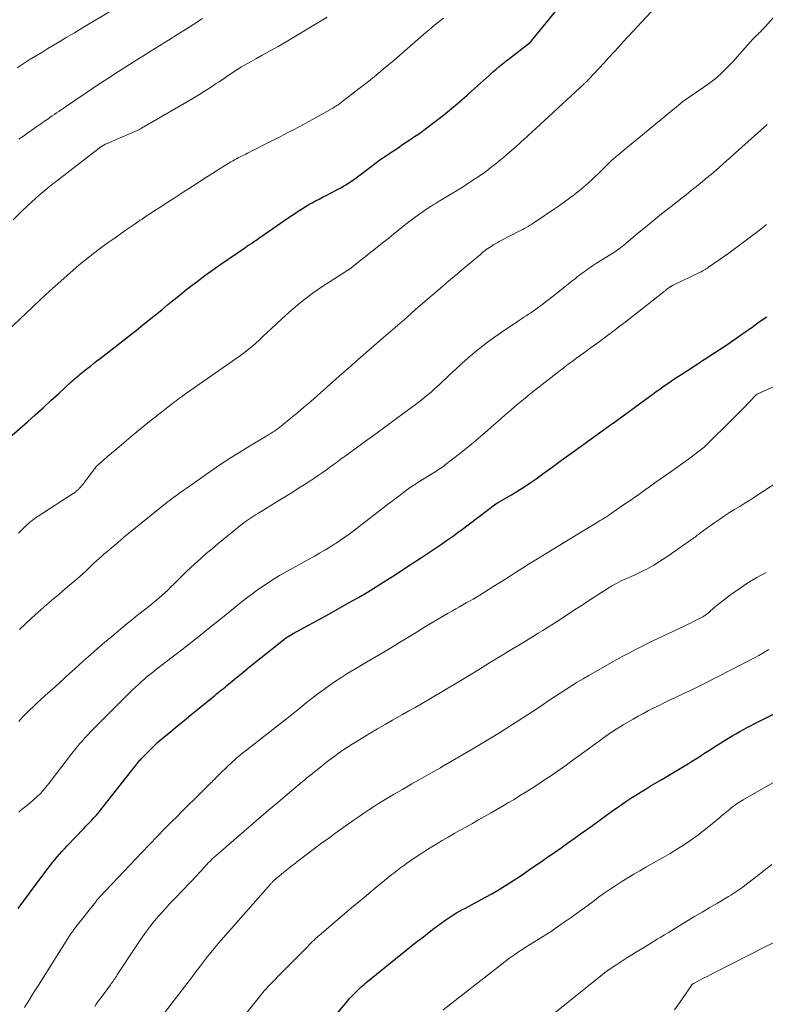
# Model space of a CAD drawing. Units: feet. Extents: x 1985000 to 1990020, y 560000 to 565000.
# Drawn here: x 1986047 to 1986164, y 564097 to 564252 of the extents above; entities that cross this region are included whole.
import ezdxf

# ---------------------------------------------------------------- set-up
doc = ezdxf.new("R2010")
doc.units = ezdxf.units.FT
doc.header["$LTSCALE"] = 100
doc.header["$MEASUREMENT"] = 0
doc.layers.add('CONTOUR INDEX', color=32, linetype='Continuous', lineweight=25)
doc.layers.add('CONTOUR INTERMEDIATE', color=40, linetype='Continuous', lineweight=15)

msp = doc.modelspace()

# ---------------------------------------------------------------- linework, layer by layer
at = {"layer": 'CONTOUR INDEX', "flags": 128}
for points, elevation in [([(1986045.35, 564186.44), (1986048.15, 564188.92), (1986049.39, 564190.02), (1986050.62, 564191.13), (1986051.85, 564192.25), (1986053.08, 564193.37), (1986055.04, 564195.18), (1986055.28, 564195.4), (1986055.52, 564195.62), (1986055.77, 564195.84), (1986056.01, 564196.05), (1986056.26, 564196.27), (1986056.51, 564196.48), (1986056.76, 564196.68), (1986057.02, 564196.89), (1986057.53, 564197.28), (1986058.04, 564197.67), (1986058.55, 564198.07), (1986059.06, 564198.47), (1986059.57, 564198.87), (1986065.29, 564203.33), (1986066.29, 564204.12), (1986067.28, 564204.91), (1986068.26, 564205.71), (1986069.25, 564206.52), (1986070.23, 564207.33), (1986071.21, 564208.13), (1986072.2, 564208.93), (1986073.2, 564209.72), (1986073.61, 564210.04), (1986074.82, 564210.97), (1986076.04, 564211.89), (1986077.28, 564212.79), (1986078.54, 564213.67), (1986082.28, 564216.24), (1986082.45, 564216.36), (1986082.62, 564216.47), (1986082.79, 564216.58), (1986082.97, 564216.7), (1986083.32, 564216.92), (1986083.4, 564216.97), (1986083.82, 564217.26), (1986084.03, 564217.4), (1986084.25, 564217.55), (1986084.46, 564217.69), (1986084.67, 564217.84), (1986089.27, 564221.02), (1986089.68, 564221.31), (1986090.09, 564221.59), (1986090.51, 564221.86), (1986090.93, 564222.13), (1986091.35, 564222.4), (1986091.78, 564222.66), (1986092.21, 564222.92), (1986092.64, 564223.17), (1986092.85, 564223.29), (1986093.4, 564223.59), (1986093.94, 564223.89), (1986094.49, 564224.18), (1986095.05, 564224.47), (1986096.64, 564225.28), (1986097.05, 564225.49), (1986097.46, 564225.72), (1986097.86, 564225.95), (1986098.25, 564226.19), (1986098.64, 564226.44), (1986099.02, 564226.69), (1986099.4, 564226.96), (1986099.77, 564227.23), (1986102.13, 564229.02), (1986102.82, 564229.53), (1986103.51, 564230.03), (1986104.21, 564230.52), (1986104.92, 564231), (1986105.63, 564231.48), (1986106.34, 564231.95), (1986107.05, 564232.43), (1986107.76, 564232.9), (1986108.63, 564233.48), (1986109.77, 564234.25), (1986110.89, 564235.05), (1986111.98, 564235.88), (1986113.06, 564236.73), (1986113.46, 564237.05), (1986114.72, 564238.09), (1986115.97, 564239.13), (1986117.2, 564240.2), (1986118.41, 564241.29), (1986120.17, 564242.87), (1986120.68, 564243.33), (1986121.19, 564243.78), (1986121.71, 564244.23), (1986122.23, 564244.67), (1986122.76, 564245.11), (1986123.29, 564245.55), (1986123.82, 564245.97), (1986124.36, 564246.39), (1986127.12, 564248.53), (1986127.18, 564248.58), (1986127.22, 564248.62), (1986127.27, 564248.67), (1986127.31, 564248.72), (1986132.94, 564255.69)], 860), ([(1986046.72, 564112.53), (1986047.6, 564113.75), (1986048.49, 564114.96), (1986049.38, 564116.17), (1986050.28, 564117.37), (1986051.4, 564118.86), (1986051.75, 564119.31), (1986052.1, 564119.76), (1986052.46, 564120.2), (1986052.82, 564120.64), (1986053.19, 564121.07), (1986053.57, 564121.5), (1986053.96, 564121.92), (1986054.35, 564122.33), (1986057.02, 564125.1), (1986057.41, 564125.51), (1986057.8, 564125.91), (1986058.18, 564126.32), (1986058.56, 564126.73), (1986058.93, 564127.14), (1986059.3, 564127.56), (1986059.66, 564127.99), (1986060.01, 564128.43), (1986065.27, 564135.13), (1986065.31, 564135.19), (1986065.36, 564135.25), (1986065.4, 564135.31), (1986065.44, 564135.36), (1986065.53, 564135.48), (1986065.57, 564135.53), (1986065.82, 564135.8), (1986065.95, 564135.93), (1986066.08, 564136.07), (1986066.2, 564136.2), (1986066.33, 564136.33), (1986068.23, 564138.24), (1986068.29, 564138.3), (1986068.35, 564138.36), (1986068.4, 564138.41), (1986068.46, 564138.47), (1986068.52, 564138.52), (1986068.58, 564138.58), (1986068.64, 564138.63), (1986068.7, 564138.68), (1986070.67, 564140.32), (1986071.72, 564141.19), (1986072.77, 564142.06), (1986073.82, 564142.92), (1986074.88, 564143.78), (1986077.32, 564145.78), (1986077.59, 564145.99), (1986077.85, 564146.21), (1986078.12, 564146.43), (1986078.39, 564146.65), (1986078.65, 564146.87), (1986078.92, 564147.09), (1986079.19, 564147.3), (1986079.45, 564147.52), (1986080.29, 564148.21), (1986080.98, 564148.77), (1986081.67, 564149.34), (1986082.36, 564149.89), (1986083.05, 564150.45), (1986088.1, 564154.51), (1986088.3, 564154.66), (1986088.5, 564154.81), (1986088.7, 564154.96), (1986088.91, 564155.1), (1986089.12, 564155.24), (1986089.34, 564155.38), (1986089.55, 564155.5), (1986089.77, 564155.63), (1986091.25, 564156.43), (1986092.21, 564156.95), (1986093.17, 564157.48), (1986094.13, 564158.01), (1986095.09, 564158.54), (1986098.66, 564160.54), (1986100.12, 564161.37), (1986101.56, 564162.21), (1986102.98, 564163.08), (1986104.4, 564163.97), (1986104.53, 564164.05), (1986105.87, 564164.92), (1986107.21, 564165.78), (1986108.54, 564166.66), (1986109.87, 564167.54), (1986111.27, 564168.47), (1986111.9, 564168.89), (1986112.53, 564169.32), (1986113.16, 564169.74), (1986113.78, 564170.17), (1986114.41, 564170.6), (1986115.03, 564171.04), (1986115.64, 564171.48), (1986116.25, 564171.94), (1986121.72, 564176.07), (1986121.79, 564176.12), (1986121.98, 564176.21), (1986122.07, 564176.26), (1986122.17, 564176.32), (1986122.26, 564176.37), (1986122.35, 564176.42), (1986124.16, 564177.47), (1986125.15, 564178.07), (1986126.12, 564178.68), (1986127.08, 564179.33), (1986128.02, 564179.99), (1986129.08, 564180.76), (1986130.55, 564181.82), (1986132.01, 564182.88), (1986133.48, 564183.94), (1986134.95, 564185), (1986139.7, 564188.43), (1986139.75, 564188.47), (1986139.8, 564188.51), (1986139.86, 564188.55), (1986139.91, 564188.58), (1986139.96, 564188.62), (1986140.01, 564188.66), (1986140.07, 564188.7), (1986140.12, 564188.73), (1986145.8, 564192.89), (1986146.35, 564193.28), (1986146.89, 564193.68), (1986147.44, 564194.07), (1986147.98, 564194.46), (1986148.53, 564194.84), (1986149.09, 564195.22), (1986149.64, 564195.6), (1986150.2, 564195.97), (1986150.89, 564196.42), (1986151.77, 564196.99), (1986152.66, 564197.57), (1986153.54, 564198.14), (1986154.43, 564198.7), (1986155.31, 564199.27), (1986156.19, 564199.85), (1986157.07, 564200.43), (1986157.94, 564201.02), (1986158.71, 564201.55), (1986159.51, 564202.11), (1986160.32, 564202.67), (1986161.12, 564203.23), (1986161.92, 564203.8), (1986163.04, 564204.6), (1986163.27, 564204.77), (1986163.51, 564204.93), (1986163.75, 564205.09), (1986164, 564205.25), (1986164.24, 564205.41)], 880), ([(1986093.01, 564091.63), (1986098.41, 564098.01), (1986098.74, 564098.4), (1986099.09, 564098.78), (1986099.45, 564099.16), (1986099.81, 564099.52), (1986100.19, 564099.88), (1986100.57, 564100.23), (1986100.96, 564100.57), (1986101.36, 564100.9), (1986107.57, 564105.92), (1986108.48, 564106.66), (1986109.4, 564107.39), (1986110.32, 564108.11), (1986111.24, 564108.83), (1986111.95, 564109.38), (1986112.53, 564109.82), (1986113.11, 564110.25), (1986113.71, 564110.66), (1986114.31, 564111.07), (1986114.64, 564111.28), (1986115.09, 564111.57), (1986115.54, 564111.84), (1986116.01, 564112.11), (1986116.48, 564112.36), (1986116.95, 564112.61), (1986117.42, 564112.86), (1986117.89, 564113.12), (1986118.36, 564113.37), (1986120.18, 564114.36), (1986121.06, 564114.85), (1986121.94, 564115.36), (1986122.8, 564115.88), (1986123.65, 564116.42), (1986124.5, 564116.97), (1986125.34, 564117.53), (1986126.18, 564118.09), (1986127.01, 564118.66), (1986127.83, 564119.22), (1986128.85, 564119.93), (1986129.88, 564120.64), (1986130.91, 564121.35), (1986131.93, 564122.06), (1986132.96, 564122.78), (1986133.98, 564123.5), (1986134.99, 564124.23), (1986136, 564124.96), (1986136.87, 564125.59), (1986137.86, 564126.31), (1986138.86, 564127.03), (1986139.86, 564127.75), (1986140.86, 564128.46), (1986141.33, 564128.78), (1986142.11, 564129.32), (1986142.89, 564129.84), (1986143.69, 564130.35), (1986144.49, 564130.85), (1986145.3, 564131.34), (1986146.11, 564131.83), (1986146.93, 564132.32), (1986147.74, 564132.81), (1986151.92, 564135.3), (1986152.44, 564135.62), (1986152.96, 564135.93), (1986153.47, 564136.26), (1986153.98, 564136.58), (1986154.48, 564136.91), (1986154.99, 564137.24), (1986155.5, 564137.57), (1986156.01, 564137.89), (1986157.85, 564139.05), (1986158.39, 564139.38), (1986158.93, 564139.7), (1986159.47, 564140.02), (1986160.02, 564140.33), (1986160.57, 564140.63), (1986161.13, 564140.92), (1986161.69, 564141.21), (1986162.25, 564141.5), (1986165.42, 564143.11)], 900)]:
    msp.add_lwpolyline(points, dxfattribs=dict(at, elevation=elevation))
at = {"layer": 'CONTOUR INTERMEDIATE', "flags": 128}
for points, elevation in [([(1986046.54, 564244.5), (1986047.5, 564245.12), (1986048.46, 564245.73), (1986049.44, 564246.32), (1986050.41, 564246.91), (1986051.39, 564247.51), (1986052.37, 564248.09), (1986052.98, 564248.46), (1986054.26, 564249.23), (1986055.55, 564250), (1986056.83, 564250.77), (1986058.12, 564251.54), (1986068.99, 564258.03)], 844), ([(1986046.9, 564156.31), (1986048.76, 564158.06), (1986049.45, 564158.7), (1986050.15, 564159.33), (1986050.86, 564159.95), (1986051.58, 564160.57), (1986052.3, 564161.18), (1986053.02, 564161.79), (1986053.74, 564162.4), (1986054.46, 564163.01), (1986055.99, 564164.3), (1986056.44, 564164.69), (1986056.88, 564165.08), (1986057.32, 564165.49), (1986057.75, 564165.9), (1986057.85, 564165.99), (1986058.23, 564166.36), (1986058.61, 564166.72), (1986059, 564167.08), (1986059.38, 564167.43), (1986059.77, 564167.79), (1986060.17, 564168.14), (1986060.57, 564168.48), (1986060.97, 564168.82), (1986062.18, 564169.84), (1986062.45, 564170.07), (1986062.72, 564170.3), (1986062.99, 564170.53), (1986063.26, 564170.76), (1986063.53, 564170.99), (1986063.8, 564171.22), (1986064.08, 564171.45), (1986064.35, 564171.67), (1986068.94, 564175.37), (1986069.14, 564175.54), (1986069.34, 564175.7), (1986069.54, 564175.86), (1986069.74, 564176.02), (1986069.95, 564176.18), (1986070.15, 564176.34), (1986070.35, 564176.49), (1986070.56, 564176.65), (1986070.61, 564176.69), (1986070.84, 564176.86), (1986071.07, 564177.03), (1986071.31, 564177.2), (1986071.54, 564177.37), (1986072.09, 564177.76), (1986072.59, 564178.12), (1986073.1, 564178.48), (1986073.61, 564178.84), (1986074.12, 564179.2), (1986076.26, 564180.72), (1986077.85, 564181.82), (1986079.46, 564182.89), (1986081.09, 564183.92), (1986082.74, 564184.93), (1986085.77, 564186.73), (1986086.06, 564186.91), (1986086.36, 564187.1), (1986086.65, 564187.28), (1986086.94, 564187.47), (1986087.23, 564187.67), (1986087.52, 564187.87), (1986087.79, 564188.08), (1986088.06, 564188.29), (1986089.58, 564189.55), (1986090.6, 564190.4), (1986091.62, 564191.26), (1986092.63, 564192.13), (1986093.63, 564193.01), (1986096.6, 564195.63), (1986097.18, 564196.14), (1986097.76, 564196.65), (1986098.34, 564197.17), (1986098.92, 564197.68), (1986098.98, 564197.72), (1986099.59, 564198.26), (1986100.2, 564198.79), (1986100.81, 564199.32), (1986101.42, 564199.86), (1986103.35, 564201.54), (1986104.8, 564202.8), (1986106.26, 564204.06), (1986107.71, 564205.32), (1986109.16, 564206.58), (1986111.65, 564208.73), (1986111.86, 564208.92), (1986112.07, 564209.1), (1986112.28, 564209.28), (1986112.49, 564209.46), (1986112.71, 564209.64), (1986112.92, 564209.82), (1986113.13, 564210), (1986113.34, 564210.18), (1986114.03, 564210.77), (1986114.59, 564211.25), (1986115.15, 564211.72), (1986115.71, 564212.2), (1986116.27, 564212.67), (1986119.27, 564215.21), (1986119.5, 564215.4), (1986119.73, 564215.59), (1986119.97, 564215.77), (1986120.2, 564215.95), (1986120.44, 564216.13), (1986120.69, 564216.3), (1986120.94, 564216.46), (1986121.19, 564216.62), (1986121.29, 564216.68), (1986121.6, 564216.86), (1986121.91, 564217.03), (1986122.23, 564217.2), (1986122.54, 564217.37), (1986125.26, 564218.77), (1986125.57, 564218.93), (1986125.87, 564219.09), (1986126.17, 564219.26), (1986126.47, 564219.42), (1986126.77, 564219.6), (1986127.06, 564219.78), (1986127.35, 564219.96), (1986127.64, 564220.15), (1986130.92, 564222.36), (1986131.71, 564222.9), (1986132.5, 564223.45), (1986133.27, 564224.01), (1986134.04, 564224.59), (1986134.79, 564225.18), (1986135.52, 564225.78), (1986136.24, 564226.42), (1986136.93, 564227.07), (1986138.11, 564228.21), (1986138.46, 564228.55), (1986138.8, 564228.88), (1986139.14, 564229.21), (1986139.48, 564229.55), (1986139.83, 564229.88), (1986140.18, 564230.2), (1986140.54, 564230.52), (1986140.91, 564230.82), (1986150.63, 564238.84), (1986150.73, 564238.94), (1986150.85, 564239.04), (1986150.9, 564239.08), (1986150.95, 564239.12), (1986151.01, 564239.16), (1986151.06, 564239.19), (1986154.21, 564241.32), (1986154.95, 564241.85), (1986155.68, 564242.4), (1986156.38, 564242.99), (1986157.06, 564243.6), (1986157.72, 564244.23), (1986158.37, 564244.88), (1986159, 564245.54), (1986159.61, 564246.22), (1986162.07, 564248.98), (1986162.16, 564249.08), (1986162.25, 564249.17), (1986162.34, 564249.27), (1986162.43, 564249.36), (1986162.52, 564249.45), (1986162.62, 564249.55), (1986162.71, 564249.64), (1986162.81, 564249.73), (1986163.06, 564249.97), (1986163.18, 564250.09), (1986163.3, 564250.2), (1986163.42, 564250.32), (1986163.53, 564250.44), (1986163.65, 564250.57), (1986163.76, 564250.69), (1986163.87, 564250.81), (1986163.98, 564250.94), (1986170.45, 564258.32)], 868), ([(1986046.78, 564171.47), (1986047.04, 564171.72), (1986047.29, 564171.97), (1986048.09, 564172.74), (1986048.29, 564172.93), (1986048.5, 564173.12), (1986048.71, 564173.29), (1986048.93, 564173.46), (1986049.15, 564173.62), (1986049.38, 564173.78), (1986049.61, 564173.94), (1986049.84, 564174.09), (1986055.33, 564177.65), (1986055.48, 564177.75), (1986055.62, 564177.85), (1986055.76, 564177.96), (1986055.89, 564178.07), (1986056, 564178.16), (1986056.08, 564178.23), (1986056.15, 564178.3), (1986056.23, 564178.37), (1986056.29, 564178.45), (1986056.5, 564178.69), (1986056.67, 564178.89), (1986056.84, 564179.09), (1986057, 564179.3), (1986057.16, 564179.51), (1986058.51, 564181.33), (1986058.6, 564181.45), (1986058.69, 564181.56), (1986058.78, 564181.67), (1986058.88, 564181.78), (1986058.98, 564181.89), (1986059.08, 564181.99), (1986059.18, 564182.08), (1986059.28, 564182.18), (1986059.39, 564182.27), (1986059.49, 564182.36), (1986059.6, 564182.45), (1986059.7, 564182.54), (1986059.91, 564182.73), (1986060.12, 564182.91), (1986060.33, 564183.1), (1986060.54, 564183.28), (1986060.75, 564183.46), (1986062.54, 564185.01), (1986063.66, 564185.96), (1986064.78, 564186.9), (1986065.92, 564187.83), (1986067.06, 564188.74), (1986070.93, 564191.79), (1986071.07, 564191.9), (1986071.21, 564192), (1986071.35, 564192.11), (1986071.49, 564192.22), (1986071.51, 564192.23), (1986071.64, 564192.33), (1986071.77, 564192.43), (1986071.9, 564192.52), (1986072.04, 564192.62), (1986072.18, 564192.72), (1986072.38, 564192.86), (1986072.58, 564193.01), (1986072.79, 564193.15), (1986072.99, 564193.3), (1986081.59, 564199.33), (1986082.23, 564199.79), (1986082.84, 564200.26), (1986083.44, 564200.76), (1986084.02, 564201.28), (1986084.6, 564201.81), (1986085.17, 564202.35), (1986085.74, 564202.88), (1986086.31, 564203.42), (1986088.15, 564205.15), (1986089.68, 564206.52), (1986091.24, 564207.82), (1986092.88, 564209.04), (1986094.56, 564210.2), (1986098.13, 564212.51), (1986098.21, 564212.56), (1986098.28, 564212.61), (1986098.35, 564212.66), (1986098.42, 564212.7), (1986098.49, 564212.75), (1986098.56, 564212.8), (1986098.63, 564212.85), (1986098.7, 564212.9), (1986104.07, 564217.12), (1986104.48, 564217.44), (1986104.89, 564217.77), (1986105.3, 564218.1), (1986105.7, 564218.43), (1986106.11, 564218.76), (1986106.52, 564219.09), (1986106.93, 564219.42), (1986107.33, 564219.75), (1986107.76, 564220.08), (1986108.18, 564220.4), (1986108.6, 564220.71), (1986109.03, 564221.02), (1986110.67, 564222.19), (1986110.97, 564222.39), (1986111.26, 564222.59), (1986111.56, 564222.78), (1986111.87, 564222.98), (1986112.17, 564223.16), (1986112.47, 564223.35), (1986112.78, 564223.54), (1986113.08, 564223.72), (1986116.55, 564225.83), (1986117.31, 564226.31), (1986118.06, 564226.79), (1986118.81, 564227.3), (1986119.55, 564227.81), (1986120.27, 564228.34), (1986120.99, 564228.88), (1986121.7, 564229.43), (1986122.39, 564230), (1986122.91, 564230.43), (1986123.84, 564231.23), (1986124.78, 564232.04), (1986125.7, 564232.86), (1986126.61, 564233.69), (1986135.57, 564241.97), (1986135.65, 564242.04), (1986135.73, 564242.12), (1986135.81, 564242.19), (1986135.89, 564242.27), (1986136.03, 564242.4), (1986136.11, 564242.48), (1986136.21, 564242.58), (1986136.25, 564242.62), (1986136.28, 564242.66), (1986136.32, 564242.7), (1986136.36, 564242.75), (1986138.68, 564245.28), (1986139.44, 564246.12), (1986140.21, 564246.96), (1986140.99, 564247.79), (1986141.76, 564248.62), (1986146.84, 564254.06)], 864), ([(1986045.92, 564220.62), (1986047.08, 564221.76), (1986048.28, 564222.93), (1986048.85, 564223.47), (1986049.43, 564224), (1986050.02, 564224.52), (1986050.63, 564225.02), (1986051.55, 564225.78), (1986051.7, 564225.9), (1986051.84, 564226.02), (1986051.99, 564226.14), (1986052.14, 564226.25), (1986052.29, 564226.37), (1986052.44, 564226.48), (1986052.59, 564226.6), (1986052.74, 564226.71), (1986059.7, 564232.08), (1986059.77, 564232.12), (1986059.84, 564232.17), (1986059.9, 564232.21), (1986059.97, 564232.26), (1986060.1, 564232.34), (1986060.24, 564232.42), (1986060.38, 564232.49), (1986060.52, 564232.56), (1986060.67, 564232.62), (1986064.53, 564234.26), (1986064.73, 564234.35), (1986064.92, 564234.44), (1986065.12, 564234.53), (1986065.31, 564234.62), (1986065.51, 564234.72), (1986065.7, 564234.82), (1986065.89, 564234.92), (1986066.08, 564235.03), (1986074.12, 564239.68), (1986075.06, 564240.24), (1986075.98, 564240.8), (1986076.89, 564241.39), (1986077.8, 564242), (1986078.16, 564242.25), (1986078.88, 564242.73), (1986079.6, 564243.21), (1986080.32, 564243.69), (1986081.05, 564244.16), (1986081.78, 564244.62), (1986082.52, 564245.06), (1986083.27, 564245.49), (1986084.03, 564245.91), (1986085.02, 564246.45), (1986086.28, 564247.14), (1986087.52, 564247.84), (1986088.76, 564248.55), (1986090, 564249.28), (1986093.66, 564251.47), (1986094.44, 564251.94), (1986095.22, 564252.42)], 852), ([(1986043.83, 564202.09), (1986048.96, 564206.94), (1986050.29, 564208.18), (1986051.63, 564209.42), (1986052.99, 564210.64), (1986054.35, 564211.85), (1986055.83, 564213.14), (1986056.54, 564213.76), (1986057.26, 564214.36), (1986057.99, 564214.94), (1986058.73, 564215.51), (1986059.48, 564216.08), (1986060.24, 564216.63), (1986061, 564217.18), (1986061.76, 564217.72), (1986062.7, 564218.38), (1986063.49, 564218.93), (1986064.29, 564219.48), (1986065.08, 564220.02), (1986065.88, 564220.56), (1986066.15, 564220.74), (1986066.81, 564221.19), (1986067.48, 564221.64), (1986068.15, 564222.08), (1986068.82, 564222.51), (1986070.23, 564223.42), (1986071.03, 564223.94), (1986071.83, 564224.45), (1986072.63, 564224.97), (1986073.43, 564225.48), (1986074.52, 564226.18), (1986074.78, 564226.35), (1986075.03, 564226.51), (1986075.28, 564226.67), (1986075.54, 564226.84), (1986075.79, 564227), (1986076.04, 564227.16), (1986076.29, 564227.33), (1986076.54, 564227.49), (1986078.41, 564228.7), (1986078.83, 564228.96), (1986079.25, 564229.22), (1986079.68, 564229.48), (1986080.11, 564229.73), (1986080.4, 564229.89), (1986080.68, 564230.05), (1986080.97, 564230.21), (1986081.26, 564230.36), (1986081.56, 564230.51), (1986081.85, 564230.65), (1986082.14, 564230.8), (1986082.44, 564230.94), (1986082.73, 564231.09), (1986086.83, 564233.16), (1986087.61, 564233.56), (1986088.39, 564233.96), (1986089.17, 564234.36), (1986089.94, 564234.77), (1986090.72, 564235.18), (1986091.49, 564235.59), (1986092.26, 564236.02), (1986093.03, 564236.44), (1986096, 564238.12), (1986096.19, 564238.23), (1986096.39, 564238.34), (1986096.57, 564238.46), (1986096.76, 564238.58), (1986096.95, 564238.7), (1986097.13, 564238.83), (1986097.31, 564238.96), (1986097.49, 564239.09), (1986100.05, 564241.06), (1986101.49, 564242.19), (1986102.92, 564243.33), (1986104.33, 564244.51), (1986105.73, 564245.7), (1986110.28, 564249.65), (1986110.73, 564250.03), (1986111.18, 564250.41), (1986111.63, 564250.79), (1986112.08, 564251.17), (1986112.54, 564251.54), (1986113, 564251.9), (1986113.47, 564252.26)], 856), ([(1986046.83, 564233.27), (1986047.53, 564233.78), (1986048.24, 564234.29), (1986048.47, 564234.45), (1986049.07, 564234.87), (1986049.66, 564235.28), (1986050.26, 564235.7), (1986050.85, 564236.11), (1986051.36, 564236.45), (1986051.7, 564236.69), (1986052.05, 564236.93), (1986052.4, 564237.16), (1986052.74, 564237.4), (1986053.09, 564237.64), (1986053.44, 564237.88), (1986053.78, 564238.11), (1986054.13, 564238.35), (1986057.39, 564240.57), (1986059.07, 564241.7), (1986060.76, 564242.82), (1986062.46, 564243.92), (1986064.17, 564245.01), (1986064.92, 564245.48), (1986066.26, 564246.33), (1986067.6, 564247.16), (1986068.95, 564248), (1986070.3, 564248.83), (1986071.64, 564249.66), (1986072.98, 564250.5), (1986074.31, 564251.36), (1986075.64, 564252.22)], 848), ([(1986046.81, 564141.9), (1986047.36, 564142.51), (1986047.93, 564143.11), (1986048.51, 564143.69), (1986049.1, 564144.26), (1986049.71, 564144.82), (1986050.2, 564145.27), (1986050.97, 564145.95), (1986051.73, 564146.64), (1986052.5, 564147.33), (1986053.26, 564148.03), (1986054.02, 564148.72), (1986054.78, 564149.41), (1986055.54, 564150.11), (1986056.31, 564150.8), (1986056.96, 564151.39), (1986058.05, 564152.37), (1986059.15, 564153.34), (1986060.27, 564154.29), (1986061.39, 564155.23), (1986063.84, 564157.26), (1986064.51, 564157.8), (1986065.18, 564158.35), (1986065.86, 564158.88), (1986066.54, 564159.42), (1986067.21, 564159.95), (1986067.88, 564160.5), (1986068.54, 564161.06), (1986069.19, 564161.63), (1986069.66, 564162.05), (1986070.18, 564162.52), (1986070.7, 564163.01), (1986071.2, 564163.5), (1986071.7, 564164), (1986072.2, 564164.5), (1986072.7, 564165), (1986073.21, 564165.49), (1986073.72, 564165.97), (1986074.45, 564166.63), (1986075.33, 564167.44), (1986076.23, 564168.23), (1986077.14, 564169.01), (1986078.06, 564169.77), (1986080.82, 564172.04), (1986081.25, 564172.38), (1986081.69, 564172.72), (1986082.13, 564173.06), (1986082.58, 564173.38), (1986083.03, 564173.7), (1986083.49, 564174.01), (1986083.95, 564174.3), (1986084.42, 564174.6), (1986087.62, 564176.55), (1986088.66, 564177.19), (1986089.7, 564177.84), (1986090.73, 564178.49), (1986091.76, 564179.15), (1986092.49, 564179.61), (1986093.15, 564180.05), (1986093.81, 564180.49), (1986094.46, 564180.94), (1986095.11, 564181.4), (1986095.84, 564181.94), (1986096.11, 564182.14), (1986096.39, 564182.34), (1986096.66, 564182.54), (1986096.93, 564182.74), (1986097.21, 564182.94), (1986097.48, 564183.14), (1986097.75, 564183.34), (1986098.03, 564183.54), (1986101.61, 564186.13), (1986103.05, 564187.17), (1986104.48, 564188.22), (1986105.9, 564189.27), (1986107.33, 564190.33), (1986109.22, 564191.74), (1986109.69, 564192.1), (1986110.16, 564192.47), (1986110.62, 564192.84), (1986111.08, 564193.22), (1986111.53, 564193.6), (1986111.98, 564194), (1986112.42, 564194.4), (1986112.86, 564194.8), (1986114.45, 564196.31), (1986115.41, 564197.2), (1986116.38, 564198.09), (1986117.37, 564198.96), (1986118.36, 564199.81), (1986119.37, 564200.64), (1986120.41, 564201.45), (1986121.47, 564202.22), (1986122.55, 564202.96), (1986125.39, 564204.86), (1986125.75, 564205.1), (1986126.11, 564205.33), (1986126.48, 564205.57), (1986126.84, 564205.8), (1986127.2, 564206.04), (1986127.56, 564206.28), (1986127.91, 564206.53), (1986128.26, 564206.79), (1986128.54, 564207), (1986129.03, 564207.36), (1986129.52, 564207.73), (1986130, 564208.11), (1986130.48, 564208.48), (1986133.85, 564211.17), (1986134.13, 564211.39), (1986134.41, 564211.61), (1986134.69, 564211.83), (1986134.97, 564212.05), (1986135.25, 564212.26), (1986135.54, 564212.48), (1986135.83, 564212.69), (1986136.12, 564212.9), (1986136.19, 564212.94), (1986136.51, 564213.17), (1986136.85, 564213.39), (1986137.18, 564213.61), (1986137.52, 564213.82), (1986139.81, 564215.25), (1986140.07, 564215.41), (1986140.32, 564215.57), (1986140.57, 564215.74), (1986140.82, 564215.91), (1986141.06, 564216.09), (1986141.3, 564216.27), (1986141.54, 564216.45), (1986141.77, 564216.64), (1986143.95, 564218.47), (1986145.2, 564219.5), (1986146.46, 564220.53), (1986147.73, 564221.55), (1986149.01, 564222.55), (1986149.92, 564223.26), (1986150.74, 564223.91), (1986151.56, 564224.56), (1986152.37, 564225.22), (1986153.19, 564225.88), (1986154.47, 564226.92), (1986154.64, 564227.06), (1986154.81, 564227.2), (1986154.98, 564227.34), (1986155.15, 564227.48), (1986155.36, 564227.66), (1986155.42, 564227.71), (1986155.49, 564227.76), (1986155.55, 564227.81), (1986155.62, 564227.86), (1986155.68, 564227.91), (1986155.74, 564227.96), (1986155.8, 564228.02), (1986155.86, 564228.07), (1986164.31, 564235.58)], 872), ([(1986046.81, 564127.68), (1986047.03, 564127.86), (1986047.25, 564128.05), (1986047.47, 564128.23), (1986048.6, 564129.14), (1986049.13, 564129.6), (1986049.65, 564130.06), (1986050.14, 564130.56), (1986050.61, 564131.07), (1986051.06, 564131.6), (1986051.51, 564132.14), (1986051.94, 564132.68), (1986052.37, 564133.23), (1986055.14, 564136.86), (1986055.55, 564137.38), (1986055.97, 564137.9), (1986056.4, 564138.41), (1986056.84, 564138.91), (1986057.18, 564139.3), (1986057.46, 564139.6), (1986057.73, 564139.9), (1986058.01, 564140.2), (1986058.29, 564140.49), (1986058.58, 564140.78), (1986058.87, 564141.07), (1986059.15, 564141.36), (1986059.44, 564141.65), (1986064.24, 564146.44), (1986064.68, 564146.87), (1986065.13, 564147.3), (1986065.58, 564147.72), (1986066.04, 564148.13), (1986066.57, 564148.6), (1986066.77, 564148.77), (1986066.97, 564148.95), (1986067.17, 564149.11), (1986067.38, 564149.28), (1986067.59, 564149.44), (1986067.8, 564149.6), (1986068.01, 564149.76), (1986068.22, 564149.93), (1986070.9, 564151.99), (1986072.39, 564153.14), (1986073.87, 564154.29), (1986075.34, 564155.46), (1986076.81, 564156.63), (1986078.32, 564157.84), (1986079.03, 564158.41), (1986079.74, 564158.99), (1986080.45, 564159.57), (1986081.16, 564160.15), (1986081.87, 564160.72), (1986082.59, 564161.29), (1986083.32, 564161.83), (1986084.06, 564162.37), (1986084.59, 564162.75), (1986085.62, 564163.46), (1986086.66, 564164.14), (1986087.72, 564164.78), (1986088.79, 564165.4), (1986093.21, 564167.85), (1986094.03, 564168.31), (1986094.84, 564168.79), (1986095.64, 564169.27), (1986096.44, 564169.76), (1986096.64, 564169.89), (1986097.32, 564170.34), (1986098, 564170.8), (1986098.67, 564171.28), (1986099.32, 564171.77), (1986104.9, 564176.09), (1986105.42, 564176.49), (1986105.94, 564176.88), (1986106.46, 564177.28), (1986106.98, 564177.67), (1986107.9, 564178.35), (1986107.97, 564178.4), (1986108.04, 564178.45), (1986108.1, 564178.5), (1986108.17, 564178.55), (1986108.24, 564178.6), (1986108.31, 564178.65), (1986108.38, 564178.69), (1986108.45, 564178.74), (1986108.71, 564178.92), (1986108.92, 564179.05), (1986109.12, 564179.19), (1986109.32, 564179.32), (1986109.53, 564179.45), (1986111.75, 564180.82), (1986112.01, 564180.98), (1986112.28, 564181.15), (1986112.54, 564181.31), (1986112.8, 564181.48), (1986113.06, 564181.66), (1986113.32, 564181.83), (1986113.57, 564182.02), (1986113.82, 564182.21), (1986115.99, 564183.9), (1986117.09, 564184.79), (1986118.19, 564185.68), (1986119.27, 564186.6), (1986120.34, 564187.53), (1986120.94, 564188.07), (1986121.7, 564188.73), (1986122.46, 564189.4), (1986123.22, 564190.06), (1986123.99, 564190.72), (1986124.75, 564191.38), (1986125.53, 564192.03), (1986126.31, 564192.66), (1986127.1, 564193.29), (1986131.33, 564196.61), (1986131.84, 564197.01), (1986132.35, 564197.4), (1986132.87, 564197.79), (1986133.39, 564198.18), (1986133.91, 564198.56), (1986134.43, 564198.95), (1986134.95, 564199.33), (1986135.47, 564199.7), (1986135.82, 564199.95), (1986136.51, 564200.46), (1986137.21, 564200.97), (1986137.9, 564201.48), (1986138.59, 564201.99), (1986139.22, 564202.46), (1986140.22, 564203.21), (1986141.22, 564203.97), (1986142.21, 564204.73), (1986143.2, 564205.51), (1986147.84, 564209.16), (1986148.02, 564209.31), (1986148.21, 564209.45), (1986148.39, 564209.59), (1986148.57, 564209.73), (1986148.85, 564209.94), (1986148.89, 564209.98), (1986148.94, 564210.01), (1986148.99, 564210.05), (1986149.04, 564210.08), (1986149.09, 564210.12), (1986149.14, 564210.15), (1986149.19, 564210.18), (1986149.24, 564210.21), (1986149.27, 564210.23), (1986149.34, 564210.26), (1986149.41, 564210.3), (1986149.48, 564210.33), (1986149.55, 564210.37), (1986153.57, 564212.3), (1986153.77, 564212.39), (1986153.97, 564212.49), (1986154.16, 564212.6), (1986154.35, 564212.71), (1986154.54, 564212.82), (1986154.73, 564212.94), (1986154.91, 564213.06), (1986155.09, 564213.18), (1986158.27, 564215.42), (1986159.54, 564216.34), (1986160.8, 564217.26), (1986162.05, 564218.2), (1986163.3, 564219.16), (1986164.2, 564219.87)], 876), ([(1986047.7, 564097), (1986048.02, 564097.51), (1986048.12, 564097.68), (1986048.49, 564098.28), (1986048.87, 564098.87), (1986049.24, 564099.47), (1986049.62, 564100.07), (1986055.05, 564108.64), (1986055.14, 564108.78), (1986055.23, 564108.91), (1986055.32, 564109.04), (1986055.41, 564109.17), (1986055.5, 564109.31), (1986055.6, 564109.43), (1986055.7, 564109.56), (1986055.8, 564109.69), (1986058.89, 564113.6), (1986058.91, 564113.62), (1986058.92, 564113.64), (1986058.94, 564113.66), (1986058.95, 564113.68), (1986059.02, 564113.75), (1986059.03, 564113.77), (1986059.05, 564113.79), (1986059.06, 564113.81), (1986059.08, 564113.83), (1986059.21, 564113.98), (1986059.29, 564114.08), (1986059.37, 564114.17), (1986059.45, 564114.26), (1986059.54, 564114.35), (1986066.12, 564121.34), (1986067.31, 564122.59), (1986068.51, 564123.84), (1986069.73, 564125.07), (1986070.95, 564126.3), (1986071.49, 564126.83), (1986072.45, 564127.79), (1986073.41, 564128.74), (1986074.37, 564129.69), (1986075.33, 564130.64), (1986076.94, 564132.24), (1986077.1, 564132.39), (1986077.25, 564132.55), (1986077.4, 564132.7), (1986077.56, 564132.86), (1986077.71, 564133.01), (1986077.86, 564133.17), (1986078.02, 564133.32), (1986078.17, 564133.47), (1986079.77, 564135.02), (1986080.08, 564135.31), (1986080.39, 564135.6), (1986080.7, 564135.88), (1986081.02, 564136.16), (1986081.35, 564136.44), (1986081.67, 564136.71), (1986082, 564136.97), (1986082.34, 564137.24), (1986088.62, 564142.14), (1986089.29, 564142.67), (1986089.95, 564143.2), (1986090.62, 564143.73), (1986091.28, 564144.27), (1986091.94, 564144.81), (1986092.61, 564145.34), (1986093.28, 564145.86), (1986093.96, 564146.37), (1986094.47, 564146.75), (1986095.41, 564147.44), (1986096.36, 564148.1), (1986097.34, 564148.74), (1986098.33, 564149.36), (1986098.85, 564149.67), (1986100.11, 564150.43), (1986101.38, 564151.18), (1986102.64, 564151.93), (1986103.91, 564152.68), (1986103.99, 564152.73), (1986105.3, 564153.51), (1986106.6, 564154.29), (1986107.9, 564155.08), (1986109.19, 564155.87), (1986110.67, 564156.78), (1986111.54, 564157.32), (1986112.42, 564157.84), (1986113.3, 564158.36), (1986114.19, 564158.87), (1986114.9, 564159.28), (1986115.44, 564159.58), (1986115.97, 564159.88), (1986116.51, 564160.19), (1986117.05, 564160.49), (1986117.59, 564160.79), (1986118.12, 564161.1), (1986118.65, 564161.41), (1986119.18, 564161.73), (1986121.24, 564163.02), (1986122.17, 564163.6), (1986123.1, 564164.18), (1986124.02, 564164.77), (1986124.94, 564165.37), (1986125.86, 564165.96), (1986126.78, 564166.55), (1986127.71, 564167.13), (1986128.64, 564167.7), (1986135.23, 564171.72), (1986135.76, 564172.03), (1986136.28, 564172.35), (1986136.81, 564172.66), (1986137.33, 564172.98), (1986137.78, 564173.24), (1986138.08, 564173.42), (1986138.38, 564173.61), (1986138.68, 564173.79), (1986138.99, 564173.98), (1986139.28, 564174.17), (1986139.58, 564174.37), (1986139.87, 564174.56), (1986140.17, 564174.77), (1986141.61, 564175.77), (1986142.45, 564176.36), (1986143.29, 564176.95), (1986144.13, 564177.54), (1986144.97, 564178.14), (1986145.81, 564178.74), (1986146.65, 564179.33), (1986147.49, 564179.92), (1986148.34, 564180.51), (1986149.23, 564181.13), (1986150.13, 564181.77), (1986151.04, 564182.42), (1986151.93, 564183.08), (1986152.82, 564183.75), (1986154.38, 564184.94), (1986154.48, 564185.02), (1986154.58, 564185.11), (1986154.68, 564185.19), (1986154.77, 564185.29), (1986158.82, 564189.31), (1986159.46, 564189.95), (1986160.1, 564190.6), (1986160.73, 564191.24), (1986161.36, 564191.9), (1986162.58, 564193.17), (1986162.6, 564193.18), (1986162.62, 564193.2), (1986162.63, 564193.22), (1986162.65, 564193.23), (1986162.74, 564193.29), (1986162.76, 564193.3), (1986162.78, 564193.31), (1986162.8, 564193.33), (1986162.82, 564193.34), (1986167.79, 564195.57)], 884), ([(1986058.74, 564097.18), (1986058.97, 564097.54), (1986059.21, 564097.9), (1986059.46, 564098.25), (1986059.72, 564098.59), (1986061.19, 564100.55), (1986061.33, 564100.74), (1986061.47, 564100.93), (1986061.61, 564101.12), (1986061.74, 564101.32), (1986061.87, 564101.52), (1986062.01, 564101.71), (1986062.14, 564101.91), (1986062.27, 564102.11), (1986065.22, 564106.64), (1986065.96, 564107.74), (1986066.74, 564108.82), (1986067.55, 564109.87), (1986068.39, 564110.89), (1986069.37, 564112.03), (1986069.92, 564112.66), (1986070.48, 564113.28), (1986071.07, 564113.89), (1986071.66, 564114.48), (1986072.25, 564115.08), (1986072.84, 564115.68), (1986073.42, 564116.28), (1986073.99, 564116.9), (1986075.9, 564118.98), (1986076.12, 564119.22), (1986076.34, 564119.45), (1986076.56, 564119.68), (1986076.78, 564119.91), (1986077.01, 564120.14), (1986077.24, 564120.36), (1986077.48, 564120.58), (1986077.72, 564120.79), (1986081, 564123.65), (1986082.54, 564124.99), (1986084.08, 564126.32), (1986085.64, 564127.64), (1986087.19, 564128.96), (1986089.62, 564131.01), (1986089.96, 564131.3), (1986090.31, 564131.59), (1986090.65, 564131.88), (1986091, 564132.17), (1986091.35, 564132.46), (1986091.7, 564132.74), (1986092.05, 564133.03), (1986092.4, 564133.31), (1986094.16, 564134.73), (1986094.86, 564135.27), (1986095.55, 564135.81), (1986096.26, 564136.34), (1986096.97, 564136.86), (1986097.69, 564137.37), (1986098.42, 564137.86), (1986099.17, 564138.34), (1986099.91, 564138.81), (1986101.97, 564140.05), (1986103.14, 564140.74), (1986104.31, 564141.43), (1986105.49, 564142.1), (1986106.67, 564142.77), (1986107.07, 564142.99), (1986108.06, 564143.54), (1986109.04, 564144.1), (1986110.02, 564144.66), (1986111, 564145.23), (1986111.97, 564145.8), (1986112.95, 564146.37), (1986113.92, 564146.95), (1986114.89, 564147.54), (1986117.24, 564148.97), (1986118.97, 564150.02), (1986120.7, 564151.07), (1986122.44, 564152.12), (1986124.17, 564153.18), (1986126.19, 564154.4), (1986126.91, 564154.84), (1986127.63, 564155.29), (1986128.35, 564155.73), (1986129.07, 564156.18), (1986129.79, 564156.63), (1986130.5, 564157.08), (1986131.22, 564157.54), (1986131.93, 564158), (1986134.04, 564159.39), (1986135.08, 564160.06), (1986136.11, 564160.73), (1986137.15, 564161.4), (1986138.18, 564162.06), (1986139.58, 564162.95), (1986139.92, 564163.17), (1986140.27, 564163.37), (1986140.63, 564163.57), (1986140.99, 564163.76), (1986141.36, 564163.94), (1986141.72, 564164.11), (1986142.09, 564164.28), (1986142.47, 564164.44), (1986142.97, 564164.65), (1986143.59, 564164.92), (1986144.21, 564165.21), (1986144.81, 564165.51), (1986145.42, 564165.82), (1986145.75, 564166), (1986146.51, 564166.43), (1986147.25, 564166.87), (1986147.98, 564167.34), (1986148.7, 564167.82), (1986152.43, 564170.44), (1986152.61, 564170.57), (1986152.79, 564170.71), (1986152.97, 564170.84), (1986153.15, 564170.98), (1986153.32, 564171.12), (1986153.5, 564171.26), (1986153.68, 564171.39), (1986153.86, 564171.53), (1986156.08, 564173.12), (1986156.84, 564173.65), (1986157.61, 564174.17), (1986158.39, 564174.68), (1986159.18, 564175.17), (1986159.98, 564175.65), (1986160.77, 564176.14), (1986161.56, 564176.64), (1986162.34, 564177.14), (1986168.7, 564181.26)], 888), ([(1986065.88, 564091.21), (1986072.46, 564099.79), (1986073.18, 564100.73), (1986073.9, 564101.67), (1986074.62, 564102.62), (1986075.34, 564103.56), (1986076.11, 564104.57), (1986076.45, 564105.01), (1986076.8, 564105.44), (1986077.15, 564105.87), (1986077.51, 564106.3), (1986077.87, 564106.72), (1986078.23, 564107.14), (1986078.6, 564107.56), (1986078.96, 564107.98), (1986086.31, 564116.34), (1986086.38, 564116.42), (1986086.45, 564116.5), (1986086.52, 564116.58), (1986086.59, 564116.66), (1986086.66, 564116.74), (1986086.74, 564116.82), (1986086.81, 564116.89), (1986086.89, 564116.97), (1986086.93, 564117.01), (1986087.03, 564117.1), (1986087.14, 564117.19), (1986087.24, 564117.28), (1986087.35, 564117.37), (1986088.37, 564118.2), (1986088.63, 564118.4), (1986088.88, 564118.61), (1986089.14, 564118.81), (1986089.39, 564119.01), (1986089.65, 564119.22), (1986089.91, 564119.42), (1986090.17, 564119.62), (1986090.43, 564119.82), (1986092.12, 564121.11), (1986093.23, 564121.95), (1986094.35, 564122.78), (1986095.47, 564123.6), (1986096.6, 564124.41), (1986099.48, 564126.47), (1986100.23, 564127), (1986100.98, 564127.51), (1986101.75, 564128.02), (1986102.51, 564128.51), (1986103.29, 564129), (1986104.06, 564129.48), (1986104.85, 564129.95), (1986105.64, 564130.41), (1986107.03, 564131.22), (1986108.52, 564132.08), (1986110.01, 564132.93), (1986111.5, 564133.79), (1986112.99, 564134.64), (1986113.24, 564134.78), (1986114.86, 564135.71), (1986116.47, 564136.64), (1986118.07, 564137.59), (1986119.66, 564138.55), (1986122.25, 564140.12), (1986123, 564140.57), (1986123.74, 564141.03), (1986124.48, 564141.5), (1986125.22, 564141.97), (1986125.95, 564142.45), (1986126.68, 564142.93), (1986127.41, 564143.41), (1986128.14, 564143.9), (1986129.12, 564144.56), (1986130, 564145.16), (1986130.89, 564145.75), (1986131.78, 564146.33), (1986132.67, 564146.91), (1986133.57, 564147.49), (1986134.47, 564148.05), (1986135.39, 564148.59), (1986136.31, 564149.12), (1986140.97, 564151.75), (1986141.82, 564152.23), (1986142.68, 564152.69), (1986143.54, 564153.14), (1986144.41, 564153.58), (1986145.29, 564154.01), (1986146.16, 564154.43), (1986147.04, 564154.86), (1986147.92, 564155.28), (1986151.14, 564156.8), (1986151.7, 564157.07), (1986152.26, 564157.34), (1986152.81, 564157.62), (1986153.36, 564157.9), (1986154.19, 564158.33), (1986154.32, 564158.4), (1986154.46, 564158.48), (1986154.59, 564158.57), (1986154.72, 564158.66), (1986154.85, 564158.76), (1986154.97, 564158.86), (1986155.09, 564158.96), (1986155.2, 564159.07), (1986155.45, 564159.3), (1986155.69, 564159.52), (1986155.93, 564159.74), (1986156.18, 564159.94), (1986156.44, 564160.15), (1986158.55, 564161.76), (1986159.9, 564162.73), (1986161.27, 564163.65), (1986162.69, 564164.49), (1986164.15, 564165.28)], 892), ([(1986075.16, 564086.89), (1986084.74, 564098.9), (1986084.94, 564099.14), (1986085.13, 564099.37), (1986085.33, 564099.6), (1986085.53, 564099.83), (1986085.73, 564100.05), (1986085.94, 564100.27), (1986086.15, 564100.49), (1986086.36, 564100.71), (1986088.15, 564102.53), (1986088.99, 564103.38), (1986089.84, 564104.23), (1986090.68, 564105.08), (1986091.53, 564105.93), (1986092.99, 564107.41), (1986093.11, 564107.52), (1986093.22, 564107.63), (1986093.34, 564107.75), (1986093.46, 564107.86), (1986093.58, 564107.97), (1986093.7, 564108.08), (1986093.82, 564108.18), (1986093.94, 564108.29), (1986099.05, 564112.64), (1986100.19, 564113.6), (1986101.33, 564114.55), (1986102.48, 564115.5), (1986103.63, 564116.44), (1986105.38, 564117.85), (1986105.66, 564118.08), (1986105.94, 564118.3), (1986106.23, 564118.52), (1986106.51, 564118.75), (1986106.8, 564118.96), (1986107.1, 564119.18), (1986107.39, 564119.39), (1986107.69, 564119.6), (1986108.89, 564120.42), (1986109.79, 564121.03), (1986110.71, 564121.63), (1986111.63, 564122.21), (1986112.57, 564122.77), (1986113.28, 564123.2), (1986114.22, 564123.75), (1986115.16, 564124.3), (1986116.11, 564124.83), (1986117.07, 564125.36), (1986118.02, 564125.89), (1986118.98, 564126.43), (1986119.93, 564126.97), (1986120.88, 564127.51), (1986122.83, 564128.65), (1986123.7, 564129.15), (1986124.57, 564129.67), (1986125.43, 564130.2), (1986126.28, 564130.73), (1986127.13, 564131.27), (1986127.98, 564131.81), (1986128.82, 564132.37), (1986129.66, 564132.93), (1986130.26, 564133.33), (1986131.39, 564134.11), (1986132.52, 564134.89), (1986133.63, 564135.69), (1986134.74, 564136.49), (1986137.39, 564138.44), (1986137.91, 564138.82), (1986138.44, 564139.2), (1986138.97, 564139.58), (1986139.5, 564139.95), (1986140.03, 564140.31), (1986140.57, 564140.67), (1986141.12, 564141.01), (1986141.68, 564141.34), (1986143.26, 564142.26), (1986144.06, 564142.72), (1986144.87, 564143.16), (1986145.68, 564143.59), (1986146.5, 564144.01), (1986147.32, 564144.42), (1986148.15, 564144.82), (1986148.97, 564145.22), (1986149.8, 564145.62), (1986151.19, 564146.27), (1986151.61, 564146.47), (1986152.04, 564146.67), (1986152.46, 564146.87), (1986152.88, 564147.07), (1986153.31, 564147.28), (1986153.73, 564147.48), (1986154.15, 564147.69), (1986154.56, 564147.91), (1986162.18, 564151.83), (1986162.99, 564152.27), (1986163.79, 564152.72), (1986164.57, 564153.2)], 896), ([(1986113.44, 564096.63), (1986122.45, 564103.66), (1986123.18, 564104.22), (1986123.92, 564104.77), (1986124.68, 564105.3), (1986125.44, 564105.82), (1986125.64, 564105.95), (1986126.31, 564106.39), (1986126.98, 564106.82), (1986127.66, 564107.24), (1986128.35, 564107.66), (1986129.03, 564108.07), (1986129.71, 564108.5), (1986130.37, 564108.94), (1986131.03, 564109.4), (1986132.28, 564110.27), (1986133.51, 564111.14), (1986134.74, 564112.02), (1986135.96, 564112.91), (1986137.18, 564113.8), (1986137.84, 564114.29), (1986138.73, 564114.93), (1986139.63, 564115.56), (1986140.54, 564116.17), (1986141.47, 564116.76), (1986142.4, 564117.34), (1986143.34, 564117.91), (1986144.29, 564118.46), (1986145.24, 564119), (1986146.92, 564119.94), (1986147.99, 564120.55), (1986149.05, 564121.18), (1986150.1, 564121.83), (1986151.15, 564122.49), (1986152.17, 564123.18), (1986153.18, 564123.9), (1986154.16, 564124.64), (1986155.13, 564125.41), (1986156.85, 564126.82), (1986157.2, 564127.11), (1986157.55, 564127.4), (1986157.91, 564127.7), (1986158.26, 564127.99), (1986158.47, 564128.17), (1986158.72, 564128.37), (1986158.97, 564128.56), (1986159.22, 564128.75), (1986159.48, 564128.93), (1986159.74, 564129.1), (1986160.01, 564129.27), (1986160.28, 564129.43), (1986160.55, 564129.6), (1986166.26, 564132.91)], 904), ([(1986130.19, 564095.54), (1986138.42, 564102.17), (1986138.53, 564102.26), (1986138.65, 564102.35), (1986138.76, 564102.43), (1986138.88, 564102.52), (1986138.99, 564102.61), (1986139.11, 564102.69), (1986139.23, 564102.77), (1986139.35, 564102.85), (1986140.68, 564103.74), (1986141.47, 564104.27), (1986142.26, 564104.78), (1986143.06, 564105.28), (1986143.87, 564105.78), (1986145.28, 564106.65), (1986145.86, 564107), (1986146.44, 564107.35), (1986147.01, 564107.7), (1986147.59, 564108.05), (1986148.17, 564108.39), (1986148.74, 564108.74), (1986149.32, 564109.09), (1986149.9, 564109.44), (1986151.69, 564110.54), (1986152.89, 564111.26), (1986154.09, 564111.98), (1986155.29, 564112.7), (1986156.5, 564113.4), (1986158.25, 564114.42), (1986158.58, 564114.62), (1986158.91, 564114.82), (1986159.23, 564115.03), (1986159.55, 564115.24), (1986159.87, 564115.46), (1986160.18, 564115.69), (1986160.49, 564115.91), (1986160.8, 564116.15), (1986162.6, 564117.56), (1986163.81, 564118.49), (1986165.03, 564119.42)], 908), ([(1986149.77, 564096.61), (1986150.44, 564097.6), (1986151.11, 564098.59), (1986152.4, 564100.47), (1986152.43, 564100.52), (1986152.47, 564100.56), (1986152.51, 564100.6), (1986152.55, 564100.64), (1986152.59, 564100.68), (1986152.64, 564100.72), (1986152.69, 564100.75), (1986152.74, 564100.78), (1986153.75, 564101.3), (1986154.31, 564101.59), (1986154.87, 564101.88), (1986155.43, 564102.16), (1986155.99, 564102.45), (1986166.76, 564107.93)], 912)]:
    msp.add_lwpolyline(points, dxfattribs=dict(at, elevation=elevation))

doc.saveas('drawing.dxf')
